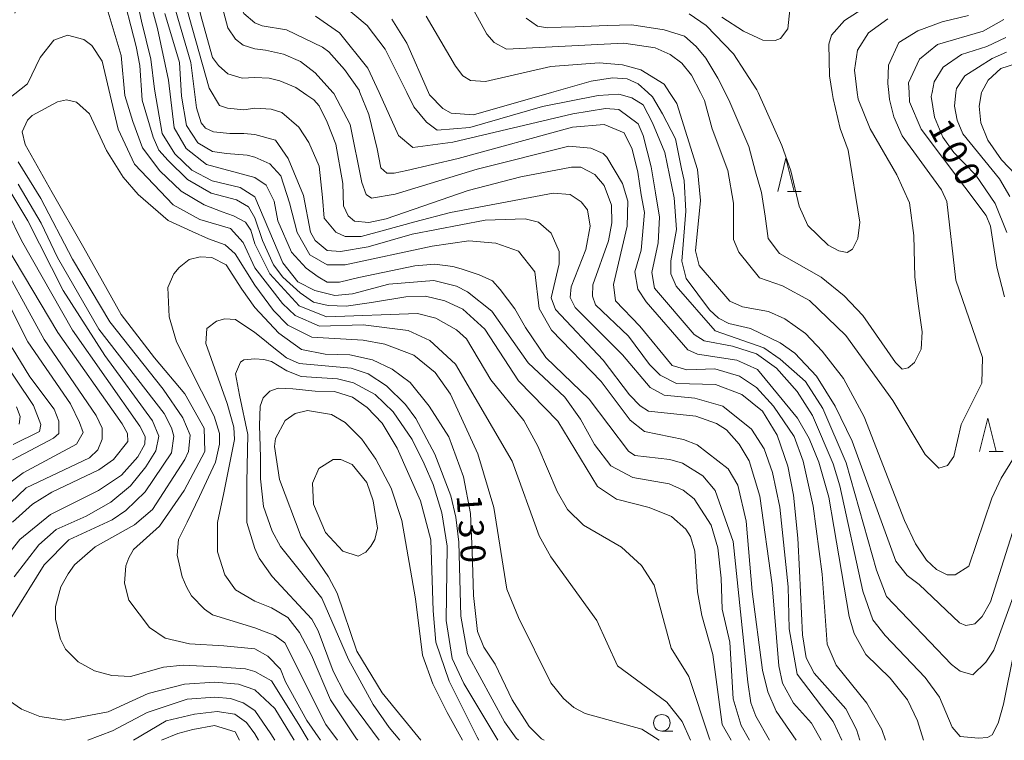
# Model space of a CAD drawing. Units: millimetres. Extents: x -70000 to -68000, y 30000 to 31500.
# Drawn here: x -68804 to -68655, y 30000 to 30109 of the extents above; entities that cross this region are included whole.
import ezdxf

# ---------------------------------------------------------------- set-up
doc = ezdxf.new("R2010")
doc.units = ezdxf.units.MM
for name, color, linetype, lineweight in [('633100_広葉樹林', 7, 'Continuous', 9), ('633200_針葉樹林', 7, 'Continuous', 9), ('710100_等高線（計曲線）', 7, 'Continuous', 20), ('710107_等高線（計曲線）（注記）', 7, 'Continuous', 0), ('710200_等高線（主曲線）', 7, 'Continuous', 9)]:
    doc.layers.add(name, color=color, linetype=linetype, lineweight=lineweight)
doc.styles.add('Style-WORKING', font='txt')

msp = doc.modelspace()

# ---------------------------------------------------------------- linework, layer by layer
at = {"layer": '633100_広葉樹林'}
msp.add_line((-68706.92, 30001.38), (-68705.253, 30001.38), dxfattribs=at)
msp.add_circle((-68706.92, 30002.63), 1.249875, dxfattribs=at)
at = {"layer": '633200_針葉樹林'}
for p, q in [((-68688.002, 30082.7), (-68685.918, 30082.7)), ((-68657.572, 30043.52), (-68655.488, 30043.52))]:
    msp.add_line(p, q, dxfattribs=at)
at = {"layer": '633200_針葉樹林', "flags": 128}
for points in [[(-68689.46, 30082.7), (-68688.21, 30087.7), (-68686.96, 30082.7)], [(-68659.03, 30043.52), (-68657.78, 30048.52), (-68656.53, 30043.52)]]:
    msp.add_lwpolyline(points, dxfattribs=at)
at = {"layer": '710100_等高線（計曲線）', "flags": 128}
for points in [[(-68768.27, 30135.94), (-68769.78, 30132.4), (-68776.5, 30123.05), (-68778.06, 30119.99), (-68778.31, 30117.38), (-68777.64, 30114.08), (-68776.25, 30108.67), (-68774.67, 30102.87), (-68773.74, 30101.65), (-68772.36, 30100.41), (-68770.17, 30099.76), (-68768.27, 30099.87)], [(-68786.72, 30114.65), (-68785.34, 30108.34), (-68783.96, 30102.64), (-68783.4, 30098.11), (-68782.22, 30091.43), (-68780.35, 30088.37), (-68777.77, 30085.91), (-68774.7, 30084.29), (-68770.47, 30083.31), (-68768.27, 30081.88)], [(-68697.88, 30108.98), (-68694.62, 30106.84), (-68691.68, 30105.5), (-68689.85, 30105.42), (-68689.06, 30105.74), (-68687.95, 30107.18), (-68687.49, 30111.47)], [(-68653.42, 30033.37), (-68657.38, 30020.85), (-68658.63, 30018.63), (-68659.77, 30017.57), (-68661.12, 30017.32), (-68662.07, 30017.72), (-68668.12, 30023.5), (-68669.95, 30024.85), (-68671.63, 30026.99), (-68678.26, 30045.08), (-68680.82, 30050.32), (-68683.61, 30054.84), (-68686.87, 30058.32), (-68689.1, 30059.91), (-68693.55, 30062.04), (-68696.81, 30062.82), (-68698.4, 30063.62), (-68699.75, 30064.88), (-68703.26, 30069.56), (-68703.9, 30072.18), (-68703.29, 30079.73), (-68703.54, 30084.34), (-68703.94, 30086.08), (-68704.85, 30090.6), (-68706.82, 30094.41), (-68708.33, 30096.95), (-68709.04, 30097.6), (-68710.48, 30098.93), (-68712.15, 30099.64), (-68714.38, 30099.8), (-68717.55, 30099.31), (-68723.57, 30097.6), (-68735.33, 30094.26), (-68738.66, 30094.49), (-68739.93, 30095.2), (-68741.92, 30097.26), (-68742.1, 30097.6), (-68745.37, 30105.02), (-68747.63, 30108.66)], [(-68655.07, 30105.91), (-68657.93, 30104.56), (-68661.74, 30103.35), (-68664.51, 30101.44), (-68665.86, 30099.21), (-68666.2, 30097.6), (-68666.33, 30096.99), (-68665.84, 30093.89), (-68664.56, 30090.87), (-68662.89, 30088.57), (-68659.62, 30085.17), (-68656.68, 30080.89), (-68654.92, 30076.52)], [(-68677.09, 30000), (-68677.6, 30001.63), (-68679.19, 30004.73), (-68683.97, 30010.11), (-68685.17, 30012.41), (-68685.73, 30015.91), (-68686.15, 30025.52), (-68686.4, 30030.44), (-68687.06, 30036.95), (-68687.94, 30041.32), (-68689.54, 30046), (-68691.77, 30049.57), (-68694.88, 30052.11), (-68698.85, 30053.61), (-68704.73, 30053.75), (-68707.19, 30055.01), (-68708.79, 30056.6), (-68711.97, 30060.88), (-68716.91, 30065.63), (-68717.39, 30066.9), (-68717.31, 30068.65), (-68714.95, 30075.25), (-68714.48, 30077.95), (-68714.49, 30080.65), (-68715.61, 30083.59), (-68717.04, 30085.25), (-68719.11, 30086.36), (-68720.53, 30086.36), (-68728.15, 30084.9), (-68736.09, 30082.82), (-68748.47, 30078.57), (-68751.09, 30078.01), (-68753.23, 30078.24), (-68754.19, 30079.04), (-68754.9, 30080.54), (-68754.99, 30083.88), (-68756.04, 30089.83), (-68757.35, 30093.13), (-68758.59, 30095.61), (-68759.39, 30096.48), (-68760.41, 30097.21), (-68762.09, 30098.34), (-68764.5, 30099.36), (-68766.1, 30099.79), (-68768.27, 30099.87)], [(-68768.27, 30081.88), (-68764.05, 30071.93), (-68761.78, 30069.1), (-68759.2, 30067.78), (-68756.22, 30067.04), (-68753.54, 30067.28), (-68748.05, 30068.73), (-68741.3, 30069.3), (-68737.88, 30068.43), (-68736.21, 30067.57), (-68732.55, 30064.64), (-68727.05, 30056.87), (-68721.56, 30051.72), (-68719.17, 30048.39), (-68717.09, 30044.58), (-68714.62, 30041.33), (-68711.28, 30039.59), (-68705.8, 30038.65), (-68703.73, 30037.7), (-68702.06, 30036.36), (-68699.51, 30032.39), (-68698.47, 30028.98), (-68697.98, 30024.45), (-68697.85, 30019.78), (-68696.69, 30014.77), (-68696.19, 30006.27), (-68694.99, 30002.22), (-68693.7, 30000)], [(-68807.1, 30025.98), (-68803.69, 30030.26), (-68799.08, 30034), (-68791.85, 30037.65), (-68788.36, 30039.95), (-68785.9, 30042.73), (-68784.86, 30044.64), (-68784.78, 30045.75), (-68785.58, 30047.34), (-68795.73, 30061.8), (-68803.42, 30075.31), (-68805.49, 30079.53)], [(-68768.27, 30016.96), (-68774.64, 30018.89), (-68775.83, 30019.76), (-68777.81, 30021.75), (-68778.52, 30023.02), (-68779.24, 30024.61), (-68779.95, 30027.87), (-68779.75, 30030.28), (-68778.49, 30032.87), (-68776.63, 30036.71), (-68774.22, 30041.93), (-68773.59, 30044.63), (-68773.59, 30046.22), (-68774.38, 30048.84), (-68780.09, 30060.05), (-68781.2, 30063.78), (-68781.36, 30068.23), (-68780.48, 30070.3), (-68779.69, 30071.25), (-68778.18, 30072.44), (-68776.51, 30072.84), (-68774.76, 30072.76), (-68772.61, 30071.62), (-68770.21, 30067.97), (-68768.27, 30065.2)], [(-68724.66, 30000), (-68725.08, 30000.23), (-68726.91, 30002.06), (-68729.46, 30006.1), (-68732.02, 30011.49), (-68733.77, 30014.03), (-68734.73, 30016.41), (-68735.3, 30021.81), (-68735.39, 30025.3), (-68735.49, 30028.45), (-68735.78, 30034.17), (-68736.82, 30039.7), (-68739.02, 30045.7), (-68741.97, 30050.37), (-68744.83, 30053.9), (-68747.59, 30055.9), (-68750.54, 30057.33), (-68753.97, 30058.09), (-68757.69, 30058.19), (-68761.21, 30058.86), (-68764.64, 30061.34), (-68768.27, 30065.2)], [(-68806.98, 30058.37), (-68801.61, 30050.44), (-68800.5, 30047.58), (-68800.74, 30046.55), (-68804.71, 30044.57)], [(-68751.38, 30038.85), (-68750.42, 30036.07), (-68749.78, 30031.94), (-68750.17, 30030.27), (-68750.8, 30029.24), (-68751.52, 30028.36), (-68752.7, 30027.72), (-68755.01, 30028.51), (-68757.64, 30031.29), (-68759.4, 30035.57), (-68759.56, 30038.75), (-68758.62, 30040.97), (-68756.48, 30042.33), (-68755.28, 30042.33), (-68753.61, 30041.54), (-68751.38, 30038.85)], [(-68768.27, 30016.96), (-68765.27, 30015.79), (-68763.76, 30014.68), (-68757.56, 30002.37), (-68755.81, 30000)], [(-68768.27, 30000.97), (-68769.53, 30002.68), (-68771.27, 30003.94), (-68773.94, 30004.33), (-68777.34, 30003.95), (-68781.63, 30002.92), (-68786.53, 30000)], [(-68767.7, 30000), (-68768.27, 30000.97)]]:
    msp.add_lwpolyline(points, dxfattribs=at)
at = {"layer": '710200_等高線（主曲線）', "flags": 128}
for points in [[(-68768.27, 30095.23), (-68769.95, 30094.98), (-68772.37, 30095.23), (-68773.58, 30095.63), (-68775.15, 30098.24), (-68778.16, 30108.97), (-68780.17, 30116.36), (-68780.13, 30119.05), (-68778.91, 30122.45), (-68771.63, 30133.08), (-68769.57, 30137.59), (-68768.27, 30140.69)], [(-68768.27, 30078.72), (-68769.22, 30080.37), (-68771.02, 30081.41), (-68774.84, 30082.45), (-68778.41, 30084.52), (-68781.35, 30087.38), (-68782.75, 30088.91), (-68783.57, 30090.88), (-68785.23, 30096.44), (-68785.62, 30101.68), (-68786.15, 30104.52), (-68788.52, 30113.75), (-68789.12, 30117.23), (-68788.79, 30120.83), (-68786.48, 30128.54), (-68786.56, 30130.52), (-68786.72, 30132.27), (-68788.07, 30133.15), (-68790.05, 30132.91), (-68791.96, 30130.84), (-68799.11, 30125.21), (-68802.37, 30121.47), (-68804.83, 30116.47)], [(-68768.27, 30104.2), (-68770.02, 30104.75), (-68771.19, 30105.62), (-68772.35, 30107.37), (-68774.29, 30114.72), (-68774.87, 30117.72), (-68774.87, 30119.46), (-68774.38, 30121.11), (-68772.35, 30123.81), (-68770.12, 30126.81), (-68768.27, 30129.57)], [(-68768.27, 30108.12), (-68769.93, 30109.49), (-68770.99, 30111.82), (-68772.15, 30118.01), (-68771.96, 30119.36), (-68771.38, 30120.53), (-68768.27, 30124.9)], [(-68804.44, 30109.56), (-68800.46, 30118.53), (-68798.48, 30120.44), (-68797.05, 30120.92), (-68795.14, 30120.99), (-68793.21, 30119.81), (-68791.89, 30117.59), (-68791.23, 30114.47), (-68790.54, 30110.19), (-68788.4, 30103.19), (-68787.85, 30097.16), (-68786.66, 30093.26), (-68785.22, 30089.27), (-68782.57, 30085.79), (-68779.39, 30082.73), (-68775.9, 30080.69), (-68773.2, 30079.61), (-68771.46, 30079.01), (-68769.67, 30078.07), (-68768.89, 30076.85), (-68768.27, 30074.78)], [(-68784.92, 30114.49), (-68782.92, 30107.24), (-68781.26, 30099.46), (-68780.41, 30092.28), (-68778.61, 30089.15), (-68775.55, 30086.74), (-68768.29, 30084.82), (-68768.27, 30084.81)], [(-68737.76, 30114.59), (-68733.29, 30106.42), (-68732.18, 30105.15), (-68730.35, 30104.12), (-68712.64, 30105.04), (-68707.95, 30104.34), (-68705.65, 30103.32), (-68703.9, 30102.05), (-68702.47, 30100.23), (-68701.09, 30097.6), (-68700.47, 30096.42), (-68699.35, 30092.13), (-68696.95, 30085.86), (-68696.14, 30080.94), (-68696.13, 30075.46), (-68695.33, 30073.55), (-68692.22, 30069.67), (-68688.73, 30068.49), (-68684.67, 30066.27), (-68679.18, 30060.97), (-68672.09, 30051.22), (-68667.22, 30043.05), (-68665.15, 30040.99), (-68663.88, 30041.39), (-68662.93, 30042.74), (-68661.83, 30047.59), (-68658.67, 30053.79), (-68658.6, 30057.68), (-68662.6, 30069.35), (-68663.98, 30081.18), (-68664.78, 30082.93), (-68670.68, 30091.1), (-68671.96, 30093.95), (-68672.6, 30096.57), (-68672.7, 30097.6), (-68672.84, 30098.95), (-68672.77, 30101.73), (-68671.19, 30105.16), (-68668.34, 30106.91), (-68664.69, 30108.27), (-68660.72, 30109.23)], [(-68781.09, 30112.96), (-68777.89, 30102.12), (-68777.05, 30095.32), (-68776.34, 30093.02), (-68775.71, 30092.22), (-68774.51, 30091.67), (-68772.06, 30091.44), (-68769.95, 30091.44), (-68768.27, 30091.3)], [(-68674.94, 30111.34), (-68679.38, 30108.47), (-68681.36, 30106.24), (-68681.75, 30104.89), (-68681.66, 30100.12), (-68681.24, 30097.6), (-68681.09, 30096.71), (-68680.05, 30092.18), (-68678.85, 30088.93), (-68677.08, 30078.05), (-68677.39, 30075.59), (-68678.18, 30074), (-68678.97, 30073.52), (-68680.24, 30073.75), (-68681.83, 30074.62), (-68684.94, 30077.55), (-68686.22, 30080.49), (-68687.5, 30085.81), (-68688.86, 30089.62), (-68692.42, 30097.6), (-68692.61, 30098.03), (-68696.12, 30103.42), (-68700.26, 30107.7), (-68702.81, 30109.44)], [(-68754.74, 30110.57), (-68751.32, 30107.72), (-68748.61, 30104.15), (-68745.38, 30097.6), (-68744.3, 30095.43), (-68742.39, 30093.13), (-68740.8, 30091.94), (-68735.88, 30092.35), (-68724.93, 30095.48), (-68716.51, 30097.17), (-68713.42, 30097.34), (-68711.43, 30096.79), (-68709.76, 30095.76), (-68708.32, 30093.06), (-68706.48, 30088.57), (-68705.04, 30081.71), (-68704.71, 30076.94), (-68705.57, 30072.25), (-68705.56, 30070.27), (-68704.77, 30068.44), (-68698.87, 30061.71), (-68691.56, 30059.11), (-68689.09, 30057.44), (-68685.27, 30054.04), (-68682.64, 30050), (-68679.13, 30041.82), (-68674.56, 30025.63), (-68673.04, 30021.66), (-68663.25, 30011.44), (-68661.98, 30010.41), (-68660.07, 30009.86), (-68658.09, 30011.77), (-68656.9, 30013.6), (-68648.78, 30035.87)], [(-68781.83, 30109.5), (-68779.63, 30102.12), (-68779.34, 30097.07), (-68778.56, 30092.62), (-68776.85, 30090), (-68774.66, 30088.72), (-68772.54, 30088.43), (-68769.4, 30088.16), (-68768.27, 30087.88)], [(-68653.8, 30013.45), (-68655.45, 30005.42), (-68656.24, 30002.56), (-68657.11, 30000.81), (-68657.82, 30000.41), (-68659.17, 30000.33), (-68661.95, 30000.56), (-68663.14, 30001.99), (-68665.06, 30006.51), (-68667.21, 30009.44), (-68673.26, 30015.78), (-68675.1, 30018.16), (-68676.62, 30022.45), (-68680.07, 30038.32), (-68681.11, 30041.66), (-68684.23, 30048.96), (-68686.54, 30052.53), (-68689.65, 30056.09), (-68692.67, 30058.23), (-68696.25, 30059.41), (-68700.54, 30060.19), (-68702.05, 30061.14), (-68708.02, 30068.12), (-68708.42, 30070.5), (-68707.48, 30074.95), (-68707.26, 30078.84), (-68707.9, 30082.5), (-68708.51, 30086.4), (-68709.75, 30091.15), (-68710.47, 30092.9), (-68713.41, 30095.03), (-68715.4, 30095.19), (-68720.32, 30094.38), (-68738.41, 30090.12), (-68744.45, 30089.31), (-68746.59, 30091.13), (-68749.54, 30097.6), (-68751.23, 30101.29), (-68755.53, 30106.6), (-68759.11, 30109.13)], [(-68742.43, 30109.09), (-68738.04, 30101.56), (-68736.93, 30100.13), (-68735.74, 30099.42), (-68733.51, 30099.27), (-68723.67, 30101.52), (-68716.37, 30102.09), (-68712.87, 30101.79), (-68710.09, 30101), (-68706.59, 30098.86), (-68705.77, 30097.6), (-68704.68, 30095.93), (-68701.56, 30086.01), (-68701.07, 30081.32), (-68701.84, 30073.77), (-68701.28, 30071.55), (-68696.66, 30066.16), (-68694.75, 30065.29), (-68690.86, 30064.59), (-68688.39, 30063.48), (-68685.29, 30061.27), (-68682.75, 30058.65), (-68679.56, 30054.53), (-68676.45, 30048.74), (-68670.37, 30033.11), (-68668.69, 30029.62), (-68667.02, 30027.16), (-68665.51, 30025.73), (-68663.92, 30024.94), (-68662.73, 30024.95), (-68660.67, 30026.22), (-68657.2, 30036.48), (-68655.78, 30039.5), (-68650.56, 30047.94)], [(-68672.87, 30108.71), (-68675.79, 30106.61), (-68677.43, 30103.97), (-68677.89, 30100.96), (-68677.47, 30097.6), (-68677.34, 30096.58), (-68675.51, 30092.11), (-68671.51, 30085.18), (-68669.59, 30080.99), (-68668.95, 30076.07), (-68668.77, 30069.77), (-68668.23, 30065.4), (-68667.68, 30061.57), (-68667.86, 30058.92), (-68668.86, 30056.92), (-68669.77, 30056.1), (-68670.68, 30055.91), (-68671.69, 30056.92), (-68676.61, 30064.03), (-68679.43, 30066.95), (-68682.9, 30069.77), (-68686.63, 30071.87), (-68689.18, 30073.33), (-68690.92, 30075.61), (-68691.37, 30078.98), (-68691.92, 30082.54), (-68692.83, 30085.64), (-68693.83, 30089.47), (-68696.66, 30096.13), (-68697.39, 30097.6), (-68698.48, 30099.77), (-68700.3, 30102.78), (-68701.76, 30104.52), (-68703.49, 30106.07), (-68706.59, 30107.07), (-68711.42, 30107.8), (-68715.16, 30107.71), (-68719.99, 30107.52), (-68722.08, 30107.43), (-68724.18, 30107.34), (-68725.64, 30107.61), (-68727.37, 30108.8)], [(-68655.29, 30066.83), (-68656.41, 30071.27), (-68657.38, 30077.47), (-68658.02, 30079.06), (-68667.82, 30092.06), (-68669.58, 30096.18), (-68669.66, 30097.6), (-68669.75, 30099.04), (-68668.09, 30102.62), (-68665.39, 30104.85), (-68658.49, 30106.86), (-68655.4, 30108.61)], [(-68667.46, 30000), (-68668.39, 30002.93), (-68669.9, 30006.1), (-68672.53, 30009.35), (-68676.2, 30012.91), (-68677.95, 30016.09), (-68678.67, 30018.63), (-68681.01, 30032.2), (-68681.74, 30036.65), (-68683.26, 30041.89), (-68684.7, 30045.46), (-68686.45, 30048.56), (-68692.51, 30055.85), (-68695.61, 30057.27), (-68701.56, 30058.2), (-68703, 30058.84), (-68709.29, 30066.05), (-68710.56, 30067.95), (-68710.97, 30070.57), (-68710.02, 30073.83), (-68709.56, 30079.55), (-68710.04, 30082.17), (-68710.54, 30085.59), (-68711.41, 30089.08), (-68712.61, 30091.54), (-68715.63, 30092.8), (-68720.39, 30092.39), (-68737.62, 30087.65), (-68745.36, 30085.83), (-68747.28, 30085.46), (-68748.37, 30085.46), (-68749.28, 30086.28), (-68749.83, 30089.11), (-68751.1, 30094.31), (-68752.42, 30097.6), (-68752.56, 30097.95), (-68754.75, 30101.06), (-68757.11, 30103.73), (-68758.06, 30104.45), (-68763.47, 30107.05), (-68767.15, 30107.64), (-68768.27, 30108.12)], [(-68768.27, 30071.21), (-68770.03, 30075.01), (-68771.91, 30077.09), (-68776.57, 30078.47), (-68780.59, 30080.69), (-68786.42, 30086.81), (-68788.88, 30092.07), (-68791.26, 30102.32), (-68792.85, 30104.71), (-68794.04, 30105.58), (-68796.5, 30106.22), (-68798.56, 30105.5), (-68800.63, 30102.88), (-68802.54, 30098.91), (-68807.62, 30094.94)], [(-68768.27, 30104.2), (-68766.64, 30103.97), (-68763.94, 30103.4), (-68761.39, 30102.29), (-68759.17, 30100.55), (-68756.51, 30097.6), (-68756.38, 30097.46), (-68753.9, 30092.78), (-68752.14, 30084.05), (-68751.5, 30082.22), (-68750.7, 30081.67), (-68747.13, 30082.31), (-68734.77, 30086.05), (-68720.96, 30089.53), (-68717.61, 30089.22), (-68715.78, 30088.43), (-68715.22, 30087.88), (-68712.83, 30083.91), (-68712.03, 30081.21), (-68712.17, 30077.48), (-68714.22, 30068.66), (-68713.89, 30066.2), (-68710.23, 30062.39), (-68705.37, 30056.45), (-68703.15, 30055.82), (-68698.94, 30055.99), (-68695.2, 30054.89), (-68692.66, 30053.14), (-68690.11, 30050.37), (-68687, 30045.77), (-68685.64, 30042.04), (-68684.11, 30035.29), (-68682.74, 30025.05), (-68682, 30014.49), (-68680.64, 30011.31), (-68676.02, 30005.61), (-68673.78, 30001.64), (-68673.21, 30000)], [(-68654.45, 30081.93), (-68656.05, 30084.62), (-68661.55, 30091.36), (-68662.42, 30093.42), (-68662.83, 30095.57), (-68662.59, 30097.6), (-68662.52, 30098.19), (-68661.25, 30100.1), (-68657.13, 30102.73), (-68654.99, 30103.69)], [(-68652.36, 30102.35), (-68655.85, 30101.22), (-68657.76, 30099.47), (-68658.7, 30097.72), (-68658.73, 30097.6), (-68659.1, 30095.57), (-68658.85, 30093.03), (-68657.81, 30090.41), (-68655.74, 30087.48), (-68653.59, 30085.18)], [(-68768.27, 30068.6), (-68771.24, 30073.29), (-68772.73, 30074.64), (-68775.25, 30075.58), (-68777.7, 30076.65), (-68781.35, 30078.32), (-68785.87, 30082.22), (-68788.1, 30084.84), (-68790.63, 30088.89), (-68793.17, 30094.38), (-68795.15, 30096.13), (-68796.66, 30096.52), (-68798.01, 30096.21), (-68801.83, 30094.14), (-68802.54, 30093.43), (-68803.34, 30091.68), (-68802.86, 30089.77), (-68798.81, 30082.54), (-68794.06, 30074.2), (-68788.42, 30064.18), (-68783.37, 30057.65), (-68778.82, 30052.18), (-68775.89, 30047.02), (-68775.81, 30043.52), (-68778.91, 30037.64), (-68782.65, 30032.24), (-68786.54, 30028.75), (-68787.25, 30027.48), (-68787.73, 30026.28), (-68787.89, 30023.66), (-68787.26, 30021.12), (-68784.16, 30016.99), (-68781.78, 30015.4), (-68778.13, 30014.52), (-68772.96, 30014.22), (-68768.27, 30013.78)], [(-68679.77, 30000), (-68681.09, 30002.81), (-68686.51, 30009.95), (-68687.72, 30016.78), (-68687.89, 30023.13), (-68689.12, 30035.12), (-68690.24, 30040.36), (-68691.52, 30043.93), (-68693.43, 30046.87), (-68697.73, 30050.35), (-68701.94, 30051.53), (-68706.55, 30052), (-68708.7, 30053.18), (-68712.84, 30058.1), (-68720.01, 30065.23), (-68720.72, 30066.73), (-68720.57, 30068.32), (-68718.36, 30073.97), (-68717.73, 30077.47), (-68718.14, 30079.93), (-68719.09, 30081.12), (-68720.76, 30082.22), (-68723.31, 30082.45), (-68738.78, 30079.55), (-68744.15, 30078.12), (-68748.7, 30076.84), (-68752.26, 30075.93), (-68754.63, 30075.93), (-68756.08, 30076.57), (-68757.81, 30078.67), (-68758.09, 30081.81), (-68758.57, 30086.49), (-68760.13, 30090.06), (-68761.66, 30092.39), (-68764.21, 30094.57), (-68765.81, 30095.11), (-68768.27, 30095.23)], [(-68768.27, 30091.3), (-68765.16, 30090.43), (-68763.26, 30087.67), (-68760.94, 30082.11), (-68759.9, 30076.56), (-68759.18, 30075.29), (-68757.35, 30073.78), (-68755.36, 30073.63), (-68751.16, 30074.36), (-68744.57, 30076.28), (-68733.54, 30078.38), (-68727.5, 30078.55), (-68725.52, 30078.08), (-68723.61, 30076.42), (-68722.41, 30073.64), (-68722.4, 30071.81), (-68723.58, 30066.65), (-68722.94, 30064.9), (-68715.78, 30057.29), (-68711.79, 30052.06), (-68710.2, 30050.4), (-68708.93, 30049.61), (-68701.78, 30048.83), (-68698.68, 30047.73), (-68697.17, 30046.78), (-68695.26, 30044.64), (-68693.74, 30042.1), (-68692.14, 30036.78), (-68690.28, 30023.44), (-68689.29, 30011.21), (-68688.73, 30008.59), (-68687.06, 30005.58), (-68684.35, 30002.57), (-68682.93, 30000)], [(-68686.66, 30000), (-68689.67, 30004.38), (-68690.95, 30007.32), (-68691.75, 30010.57), (-68693.29, 30022.4), (-68694.19, 30033.04), (-68695.48, 30038.44), (-68696.91, 30040.9), (-68701.61, 30044.54), (-68703.67, 30045.33), (-68709.55, 30046.51), (-68711.7, 30048.25), (-68716.09, 30054.04), (-68723.57, 30061.8), (-68725.4, 30065.05), (-68726.05, 30070.61), (-68728.52, 30073.7), (-68731.94, 30074.88), (-68735.99, 30075.27), (-68741.55, 30074.46), (-68754.64, 30071.65), (-68757.36, 30071.64), (-68759.98, 30073.17), (-68761.88, 30076.52), (-68763.04, 30080.96), (-68764.36, 30085.04), (-68766.03, 30086.86), (-68768.27, 30087.88)], [(-68803.92, 30087.17), (-68800.5, 30081.64), (-68795.75, 30072.51), (-68790.1, 30063.05), (-68782.08, 30052.9), (-68779.14, 30048.61), (-68778.03, 30045.98), (-68778.27, 30043.52), (-68778.83, 30042.33), (-68783.68, 30034.78), (-68786.38, 30032.48), (-68792.33, 30029.15), (-68795.43, 30026.45), (-68796.39, 30025.1), (-68797.5, 30023.11), (-68798.29, 30020.17), (-68798.3, 30018.19), (-68797.58, 30015.25), (-68796.79, 30013.74), (-68794.88, 30011.83), (-68792.42, 30010.48), (-68789.8, 30009.76), (-68787.03, 30009.6), (-68782.02, 30011.03), (-68779.09, 30011.34), (-68773.99, 30011.09), (-68769.65, 30010.77), (-68768.27, 30010.38)], [(-68768.27, 30084.81), (-68766.54, 30083.65), (-68765.37, 30081.25), (-68764.79, 30078.27), (-68762.75, 30073.53), (-68760.54, 30071.12), (-68758.71, 30069.85), (-68757.35, 30069.02), (-68755.52, 30069.02), (-68752.61, 30069.75), (-68744.13, 30071.49), (-68741.12, 30071.76), (-68738.44, 30071.37), (-68737.17, 30071.06), (-68734.47, 30070.11), (-68732.47, 30069.21), (-68731.28, 30067.93), (-68729.1, 30065.01), (-68727.45, 30062.19), (-68724.43, 30057.67), (-68717.9, 30051.41), (-68711.93, 30043.56), (-68710.97, 30042.93), (-68705.73, 30042.31), (-68703.82, 30041.76), (-68700.72, 30039.86), (-68698.89, 30037.64), (-68696.17, 30029.94), (-68693.97, 30008.74), (-68693.49, 30005.64), (-68692.77, 30003.66), (-68690.7, 30000)], [(-68805.32, 30083.02), (-68802.47, 30078.25), (-68797.16, 30067.76), (-68790.89, 30057.99), (-68783.67, 30048.13), (-68782.72, 30045.83), (-68783.2, 30043.6), (-68784.71, 30041.22), (-68787.01, 30038.36), (-68789.95, 30035.9), (-68793.68, 30033.76), (-68798.21, 30031.77), (-68800.83, 30029.47), (-68804.56, 30024.62)], [(-68804.88, 30018.62), (-68800.04, 30026.45), (-68796.3, 30030.18), (-68789.79, 30033.2), (-68787.73, 30034.63), (-68784.8, 30037.43), (-68780.83, 30043.32), (-68780.5, 30045.83), (-68780.81, 30047.1), (-68781.92, 30049.24), (-68791.76, 30061.96), (-68798.03, 30072.77), (-68800.48, 30077.93), (-68803.92, 30083.8)], [(-68804.8, 30032.89), (-68801.78, 30035.59), (-68798.84, 30037.41), (-68791.77, 30040.75), (-68789.55, 30042.33), (-68787.4, 30045.04), (-68787.48, 30046.23), (-68788.27, 30047.66), (-68797.97, 30061.43), (-68808.34, 30078.81)], [(-68768.27, 30078.72), (-68767.13, 30075.33), (-68765.43, 30071.62), (-68764.05, 30069.77), (-68761.41, 30067.4), (-68759.41, 30066.03), (-68757.23, 30065.49), (-68754.5, 30065.4), (-68750.67, 30065.94), (-68745.5, 30066.83), (-68742.56, 30066.91), (-68739.62, 30066.21), (-68736.92, 30064.94), (-68733.58, 30061.93), (-68728.55, 30054.16), (-68722.58, 30048.06), (-68716.6, 30038.23), (-68713.74, 30036.33), (-68708.81, 30035.07), (-68705.47, 30033.73), (-68703.32, 30031.83), (-68702.6, 30030.72), (-68701.96, 30028.49), (-68701.55, 30022.38), (-68700.91, 30018.81), (-68699.22, 30012.93), (-68697.85, 30002.37), (-68696.48, 30000)], [(-68807.5, 30033.52), (-68802.73, 30038.05), (-68793.2, 30042.57), (-68791.93, 30043.77), (-68791.29, 30045.35), (-68791.29, 30047.02), (-68792.16, 30048.93), (-68800.02, 30060.38), (-68807.95, 30074.76)], [(-68699.64, 30000), (-68699.75, 30000.22), (-68702.87, 30009.59), (-68705.5, 30013.87), (-68708.07, 30023.39), (-68709.98, 30026.33), (-68713, 30029.1), (-68718.73, 30032.42), (-68721.12, 30034.8), (-68722.71, 30037.5), (-68725.59, 30044.32), (-68727.74, 30048.2), (-68732.68, 30054.31), (-68736.35, 30060.5), (-68737.86, 30061.84), (-68740.97, 30063.58), (-68743.75, 30064.29), (-68757.49, 30063.8), (-68761.59, 30065.45), (-68766, 30070.3), (-68768.27, 30074.78)], [(-68768.27, 30071.21), (-68764.09, 30065.8), (-68762.18, 30064.03), (-68758.52, 30062.39), (-68751.92, 30062.6), (-68745.17, 30061.74), (-68741.91, 30060.24), (-68738.01, 30056.68), (-68729.47, 30042.08), (-68725.4, 30030.81), (-68723.64, 30027.64), (-68716.71, 30018.05), (-68713.59, 30011.23), (-68706.19, 30005.76), (-68703.88, 30002.83), (-68702.6, 30000)], [(-68806.38, 30037.91), (-68803.19, 30040.31), (-68795.14, 30044.64), (-68794.12, 30046.38), (-68794.71, 30047.9), (-68796.05, 30050.68), (-68802.48, 30060.06), (-68807.63, 30070.15)], [(-68707.31, 30000), (-68709.92, 30001.7), (-68718.5, 30004.06), (-68720.17, 30004.93), (-68721.76, 30006.28), (-68723.67, 30008.66), (-68728.54, 30018.49), (-68730.3, 30022.78), (-68732.24, 30035.09), (-68734.64, 30043.18), (-68738.79, 30052.15), (-68741.1, 30055.4), (-68744.29, 30058.01), (-68748.66, 30059.67), (-68751.92, 30060.29), (-68759.7, 30060.75), (-68763.31, 30062.54), (-68765.43, 30064.76), (-68768.27, 30068.6)], [(-68768.27, 30020.96), (-68771.19, 30022.69), (-68772.8, 30024.92), (-68773.91, 30028.38), (-68773.91, 30032.83), (-68772.92, 30037.29), (-68771.31, 30045.33), (-68771.44, 30047.18), (-68772.43, 30050.77), (-68775.64, 30059.8), (-68775.52, 30062.03), (-68774.03, 30063.14), (-68772.8, 30063.51), (-68771.19, 30063.39), (-68768.27, 30061.43)], [(-68768.27, 30061.43), (-68766.81, 30060.3), (-68765.89, 30059.54), (-68763.5, 30057.64), (-68761.59, 30056.77), (-68753.73, 30056.08), (-68751.19, 30055.21), (-68748.4, 30053.39), (-68745.54, 30050.62), (-68744.02, 30048.48), (-68741.15, 30043.09), (-68738.75, 30036.82), (-68737.95, 30033.64), (-68737.54, 30029.83), (-68737.2, 30018.71), (-68736.22, 30013.01), (-68730.64, 30002.76), (-68728.89, 30000.3), (-68728.52, 30000)], [(-68804.86, 30059.11), (-68802.17, 30054.74), (-68798.52, 30049.89), (-68797.8, 30048.06), (-68797.8, 30046.23), (-68798.6, 30045.52), (-68804.79, 30042.26)], [(-68768.27, 30028.88), (-68769.45, 30032.83), (-68769.45, 30038.89), (-68769.33, 30046.07), (-68770.57, 30052.01), (-68771.19, 30055.22), (-68770.45, 30056.96), (-68769.95, 30057.33), (-68768.27, 30057.49)], [(-68768.27, 30057.49), (-68766.89, 30057.39), (-68765.74, 30057.09), (-68763.42, 30055.66), (-68761.27, 30054.79), (-68755.79, 30054.48), (-68753.41, 30053.86), (-68750.15, 30052.12), (-68747.44, 30049.5), (-68744.57, 30045.3), (-68742.73, 30041.65), (-68741.38, 30038.56), (-68740.1, 30034.27), (-68739.29, 30029.27), (-68739.42, 30018.07), (-68738.53, 30012.35), (-68736.77, 30008.54), (-68731.65, 30000)], [(-68746.4, 30000), (-68748.03, 30001.92), (-68750.42, 30005.41), (-68754.17, 30012.15), (-68758.17, 30021.43), (-68764.38, 30029.2), (-68765.66, 30031.5), (-68766.94, 30035.23), (-68767.39, 30039.4), (-68767.39, 30042.68), (-68767.58, 30047.42), (-68767.48, 30050.34), (-68767.03, 30051.62), (-68766.03, 30052.62), (-68764.75, 30053.08), (-68762.56, 30052.98), (-68759.19, 30052.62), (-68756.28, 30052.53), (-68753.54, 30051.71), (-68751.36, 30050.16), (-68749.08, 30047.79), (-68746.79, 30044.02), (-68743.28, 30036.09), (-68741.75, 30030.22), (-68741.41, 30019.49), (-68741, 30014.81), (-68739, 30008.93), (-68734.77, 30000.45), (-68734.5, 30000)], [(-68803.81, 30047.63), (-68803.63, 30048.78), (-68804.21, 30050.22)], [(-68736.96, 30000), (-68739.3, 30004.17), (-68741.46, 30008.53), (-68742.98, 30012.82), (-68744.03, 30021.31), (-68746.13, 30033.14), (-68747.73, 30037.98), (-68750.04, 30042.35), (-68752.12, 30045.36), (-68754.66, 30047.89), (-68756.73, 30049.08), (-68760.31, 30049.71), (-68762.21, 30049.23), (-68763.72, 30048.19), (-68765.14, 30045.48), (-68765.29, 30044.29), (-68764.57, 30039.29), (-68761.29, 30030.64), (-68757.14, 30024.61), (-68755.87, 30022.15), (-68752.91, 30013.42), (-68749.08, 30007.16), (-68743.27, 30000)], [(-68749.52, 30000), (-68754.72, 30006.98), (-68756.47, 30010.4), (-68758.71, 30016.51), (-68759.67, 30018.25), (-68765.64, 30024.67), (-68767.63, 30027.45), (-68768.27, 30028.88)], [(-68752.76, 30000), (-68752.95, 30000.24), (-68756.86, 30006.11), (-68759.73, 30012.85), (-68761.53, 30016.26), (-68763.27, 30018.48), (-68765.74, 30019.97), (-68768.27, 30020.96)], [(-68758.39, 30000), (-68760.42, 30003), (-68763.62, 30008.79), (-68764.38, 30010.7), (-68766.31, 30012.66), (-68768.27, 30013.78)], [(-68768.27, 30010.38), (-68765.75, 30008.95), (-68761.65, 30002.37), (-68760.24, 30000)], [(-68768.27, 30007.59), (-68770.74, 30008.48), (-68774.28, 30008.74), (-68778.85, 30008.48), (-68784.33, 30007.06), (-68790.36, 30004.28), (-68797.03, 30003.01), (-68800.69, 30003.57), (-68803.46, 30004.68), (-68806.4, 30006.75)], [(-68762.34, 30000), (-68765.25, 30004.81), (-68768.27, 30007.59)], [(-68793.46, 30000), (-68789.73, 30001.42), (-68784.49, 30004.2), (-68778.48, 30006.2), (-68774.28, 30006.51), (-68771.93, 30006.29), (-68770.01, 30005.64), (-68768.27, 30004.49)], [(-68768.27, 30004.49), (-68765.87, 30000.97), (-68765.25, 30000)], [(-68770.6, 30000), (-68771.24, 30001.29), (-68774.33, 30002.21), (-68777.59, 30001.62), (-68779.89, 30001.02), (-68782.35, 30000)]]:
    msp.add_lwpolyline(points, dxfattribs=at)

# ---------------------------------------------------------------- texts
at = {"layer": '710107_等高線（計曲線）（注記）', "style": 'Style-WORKING'}
for s, rotation, p in [('1', 299, (-68666.9, 30092.24)), ('0', 299, (-68665.082, 30088.96)), ('0', 299, (-68663.264, 30085.68)), ('1', 274, (-68737.87, 30036.9)), ('3', 274, (-68737.608, 30033.159)), ('0', 274, (-68737.347, 30029.418))]:
    msp.add_text(s, height=3.75, rotation=rotation, dxfattribs=at).set_placement(p)

doc.saveas('drawing.dxf')
